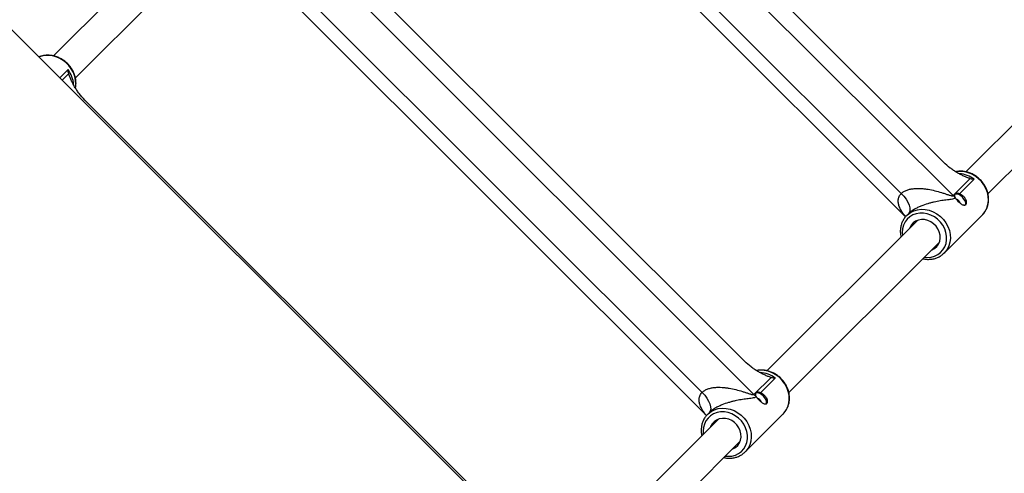
# Model space of a CAD drawing. Units: millimetres. Extents: x -5454 to 5006, y -4957 to 5516.
# Drawn here: x 1960 to 2468, y -852 to -618 of the extents above; entities that cross this region are included whole.
import ezdxf

# ---------------------------------------------------------------- set-up
doc = ezdxf.new("R2010")
doc.units = ezdxf.units.MM

msp = doc.modelspace()

# ---------------------------------------------------------------- linework, layer by layer
at = {"color": 7, "linetype": 'Continuous', "lineweight": 25}
for p, q in [((2433.72, -1101.25), (-1045.28, 2377.75)), ((2181.84, -449.66), (2441.27, -709.09)), ((2198.96, -454.5), (2436.43, -691.97)), ((2170.92, -474.14), (2416.79, -720.02)), ((2182.9, -476.38), (2414.55, -708.03)), ((2079.19, -552.32), (2338.62, -811.74)), ((2096.31, -557.15), (2333.78, -794.62)), ((2055.08, -559.37), (1977.46, -637)), ((1988.78, -648.3), (2066.4, -570.69)), ((2068.26, -576.79), (2314.14, -822.67)), ((2080.25, -579.03), (2311.9, -810.68)), ((2525.55, -619.24), (2447.92, -696.86)), ((2459.25, -708.16), (2536.86, -630.55)), ((1993.66, -659.8), (2231.13, -897.27)), ((2441.27, -709.09), (2450.07, -700.29)), ((2452.14, -700.65), (2444.58, -708.2)), ((2418.2, -718.52), (2417.35, -719.38)), ((2436.72, -738.75), (2456.29, -719.18)), ((2456.29, -719.18), (2456.41, -719.06)), ((2422.9, -721.89), (2345.27, -799.51)), ((2356.6, -810.81), (2434.21, -733.2)), ((2436.72, -738.75), (2436.23, -739.21)), ((2338.62, -811.74), (2347.42, -802.94)), ((2349.48, -803.3), (2341.93, -810.85)), ((2315.55, -821.18), (2314.69, -822.03)), ((2334.07, -841.41), (2353.64, -821.83)), ((2353.64, -821.83), (2353.76, -821.71)), ((2320.25, -824.54), (2242.62, -902.16)), ((2253.95, -913.47), (2331.56, -835.85)), ((2334.07, -841.41), (2333.58, -841.86))]:
    msp.add_line(p, q, dxfattribs=at)
at = {"color": 8, "linetype": 'Continuous', "lineweight": 25}
for p, q in [((1980.78, -648.31), (1984.99, -644.1)), ((1985.34, -646.17), (1981.99, -649.52))]:
    msp.add_line(p, q, dxfattribs=at)
at = {"color": 8, "linetype": 'Continuous', "lineweight": 25, "flags": 128}
for points in [[(1988.83, -653.45), (1989, -651.77), (1988.91, -649.71), (1988.48, -647.64), (1987.73, -645.63), (1986.69, -643.72), (1985.37, -641.96), (1983.81, -640.4), (1982.05, -639.08), (1980.14, -638.04), (1978.13, -637.29), (1976.06, -636.86), (1974, -636.77), (1971.99, -637), (1970.09, -637.57), (1970.05, -637.58)], [(2456.41, -719.06), (2456.63, -718.83), (2457.79, -717.29), (2458.67, -715.55), (2459.23, -713.65), (2459.47, -711.64), (2459.37, -709.57), (2458.95, -707.51), (2458.2, -705.49), (2457.15, -703.58), (2455.84, -701.82), (2454.28, -700.26), (2452.52, -698.94), (2450.61, -697.9), (2448.59, -697.15), (2446.53, -696.72), (2444.46, -696.63), (2442.64, -696.83)], [(2426.48, -740.94), (2428.01, -741.04), (2429.91, -740.88), (2431.71, -740.4), (2433.36, -739.6), (2434.82, -738.52), (2436.04, -737.18), (2436.98, -735.62), (2437.62, -733.88), (2437.94, -732.03), (2437.94, -730.1), (2437.61, -728.16), (2436.95, -726.25), (2436, -724.45), (2434.77, -722.79), (2433.31, -721.33), (2431.65, -720.1), (2429.85, -719.15), (2427.94, -718.49), (2426, -718.16), (2424.07, -718.15), (2422.22, -718.48), (2420.48, -719.12), (2418.92, -720.06), (2417.58, -721.28), (2416.5, -722.74), (2415.7, -724.39), (2415.22, -726.19), (2415.06, -728.09), (2415.16, -729.62)], [(2417.45, -719.28), (2417.7, -719.05), (2419.24, -717.88), (2420.98, -717), (2422.88, -716.44), (2424.89, -716.2), (2426.95, -716.3), (2429.02, -716.72), (2431.04, -717.47), (2432.95, -718.52), (2434.7, -719.84), (2436.26, -721.4), (2437.58, -723.15), (2438.63, -725.06), (2439.38, -727.08), (2439.8, -729.14), (2439.9, -731.21), (2439.66, -733.22), (2439.1, -735.12), (2438.22, -736.86), (2437.05, -738.4), (2436.72, -738.75)], [(2353.76, -821.71), (2353.97, -821.48), (2355.14, -819.94), (2356.02, -818.2), (2356.58, -816.3), (2356.82, -814.29), (2356.72, -812.22), (2356.3, -810.16), (2355.55, -808.14), (2354.5, -806.23), (2353.18, -804.48), (2351.62, -802.92), (2349.87, -801.6), (2347.96, -800.55), (2345.94, -799.8), (2343.88, -799.38), (2341.81, -799.28), (2339.99, -799.48)], [(2323.83, -843.59), (2325.36, -843.69), (2327.26, -843.54), (2329.06, -843.05), (2330.71, -842.25), (2332.17, -841.17), (2333.38, -839.83), (2334.33, -838.27), (2334.97, -836.54), (2335.29, -834.68), (2335.29, -832.75), (2334.95, -830.81), (2334.3, -828.91), (2333.35, -827.1), (2332.12, -825.44), (2330.66, -823.98), (2329, -822.75), (2327.19, -821.8), (2325.29, -821.15), (2323.35, -820.81), (2321.42, -820.81), (2319.56, -821.13), (2317.83, -821.77), (2316.27, -822.72), (2314.93, -823.93), (2313.84, -825.39), (2313.05, -827.04), (2312.56, -828.84), (2312.41, -830.74), (2312.51, -832.27)], [(2314.8, -821.93), (2315.04, -821.7), (2316.59, -820.53), (2318.33, -819.65), (2320.23, -819.09), (2322.24, -818.85), (2324.3, -818.95), (2326.37, -819.38), (2328.38, -820.12), (2330.29, -821.17), (2332.05, -822.49), (2333.61, -824.05), (2334.93, -825.81), (2335.98, -827.72), (2336.72, -829.73), (2337.15, -831.8), (2337.25, -833.86), (2337.01, -835.87), (2336.45, -837.77), (2335.57, -839.51), (2334.4, -841.06), (2334.07, -841.41)]]:
    msp.add_lwpolyline(points, dxfattribs=at)
at = {"color": 7, "linetype": 'Continuous', "lineweight": 25, "flags": 128}
for points in [[(2414.55, -708.03), (2415.87, -709.48), (2417, -711), (2417.9, -712.54), (2418.55, -714.03), (2418.91, -715.43), (2418.97, -716.68), (2418.73, -717.72), (2418.2, -718.52)], [(2447.53, -714.09), (2447.81, -713.54), (2447.79, -712.78), (2447.47, -711.87), (2446.89, -710.91), (2446.11, -709.99), (2445.19, -709.21), (2444.23, -708.63), (2443.32, -708.31), (2442.56, -708.29), (2442.48, -708.31)], [(2430.14, -737.27), (2430.4, -737.17), (2431.76, -736.44), (2432.9, -735.42), (2433.78, -734.16), (2434.37, -732.71), (2434.63, -731.14), (2434.57, -729.5), (2434.17, -727.87), (2433.46, -726.3), (2432.46, -724.87), (2431.23, -723.64), (2429.8, -722.64), (2428.23, -721.93), (2426.6, -721.53), (2424.96, -721.47), (2423.39, -721.73), (2421.94, -722.32), (2420.68, -723.2), (2419.66, -724.34), (2418.93, -725.7), (2418.83, -725.96)], [(2311.9, -810.68), (2313.21, -812.13), (2314.35, -813.65), (2315.25, -815.19), (2315.9, -816.68), (2316.26, -818.08), (2316.32, -819.33), (2316.08, -820.37), (2315.55, -821.18)], [(2344.88, -816.74), (2345.15, -816.19), (2345.13, -815.43), (2344.82, -814.52), (2344.24, -813.56), (2343.45, -812.65), (2342.54, -811.86), (2341.58, -811.28), (2340.67, -810.96), (2339.91, -810.95), (2339.82, -810.96)], [(2327.49, -839.92), (2327.75, -839.83), (2329.1, -839.09), (2330.25, -838.07), (2331.13, -836.81), (2331.72, -835.37), (2331.98, -833.79), (2331.91, -832.15), (2331.52, -830.52), (2330.81, -828.96), (2329.81, -827.52), (2328.57, -826.29), (2327.14, -825.29), (2325.58, -824.58), (2323.95, -824.19), (2322.31, -824.12), (2320.73, -824.38), (2319.29, -824.97), (2318.03, -825.85), (2317.01, -827), (2316.27, -828.35), (2316.18, -828.61)]]:
    msp.add_lwpolyline(points, dxfattribs=at)
at = {"color": 7, "linetype": 'Continuous', "lineweight": 25}
for centre, radius, start, end in [((55.94, -6.84), 4950, 155.56148, 114.29952), ((2449.34, -701.03), 11.41, 224.9975, 231.5041), ((2441.91, -714.19), 3.33, 18.4032, 71.2171), ((2346.68, -803.68), 11.41, 224.9975, 231.5041), ((2339.26, -816.84), 3.33, 18.4032, 71.2171)]:
    msp.add_arc(centre, radius, start, end, dxfattribs=at)
at = {"color": 8, "linetype": 'Continuous', "lineweight": 25}
for centre, radius, start, end in [((1973.48, -652.72), 14.38, 3.4543, 36.8391), ((2443.51, -712.17), 14.4, 53.1706, 86.0293), ((2340.85, -814.82), 14.4, 53.1706, 86.0293)]:
    msp.add_arc(centre, radius, start, end, dxfattribs=at)
at = {"color": 7, "linetype": 'Continuous', "lineweight": 25}
for points, knots in [([(1988.83, -653.62), (1988.92, -653.14), (1989.13, -652.02), (1989.11, -650.2), (1988.82, -648.23), (1988.23, -646.29), (1987.37, -644.42), (1986.24, -642.67), (1984.88, -641.08), (1983.31, -639.69), (1981.58, -638.53), (1979.71, -637.63), (1977.76, -637), (1975.78, -636.67), (1973.79, -636.64), (1971.88, -636.94), (1970.61, -637.27), (1970.04, -637.56), (1970.03, -637.56)], [0, 0, 0, 0, 0.051938, 0.118938, 0.18616, 0.253578, 0.321154, 0.388849, 0.45663, 0.524474, 0.59236, 0.660264, 0.728158, 0.795998, 0.863729, 0.931287, 0.998614, 1, 1, 1, 1]), ([(1993.66, -659.8), (1992.6, -658.74), (1991.64, -657.62), (1990.54, -656.18), (1990.32, -655.89), (1989.91, -655.31), (1989.7, -655.02), (1989.12, -654.14), (1988.75, -653.56), (1988.06, -652.4), (1987.74, -651.82), (1987.13, -650.66), (1986.85, -650.08), (1986.32, -648.94), (1986.08, -648.37), (1985.76, -647.53), (1985.66, -647.25), (1985.48, -646.71), (1985.4, -646.43), (1985.34, -646.17)], [0, 0, 0, 0, 0.25, 0.25, 0.3125, 0.3125, 0.375, 0.375, 0.5, 0.5, 0.625, 0.625, 0.75, 0.75, 0.875, 0.875, 0.9375, 0.9375, 1, 1, 1, 1]), ([(2450.07, -700.29), (2449.8, -700.23), (2449.53, -700.15), (2448.98, -699.97), (2448.71, -699.87), (2447.87, -699.55), (2447.3, -699.31), (2446.16, -698.79), (2445.58, -698.5), (2444.42, -697.89), (2443.84, -697.57), (2442.67, -696.88), (2442.09, -696.51), (2441.22, -695.93), (2440.93, -695.73), (2440.35, -695.31), (2440.06, -695.09), (2438.61, -693.99), (2437.5, -693.03), (2436.43, -691.97)], [0, 0, 0, 0, 0.0625, 0.0625, 0.125, 0.125, 0.25, 0.25, 0.375, 0.375, 0.5, 0.5, 0.625, 0.625, 0.6875, 0.6875, 0.75, 0.75, 1, 1, 1, 1]), ([(2456.4, -719.04), (2456.48, -718.96), (2457.02, -718.48), (2457.8, -717.36), (2458.69, -715.72), (2459.28, -713.92), (2459.58, -712.02), (2459.58, -710.06), (2459.29, -708.09), (2458.7, -706.15), (2457.83, -704.28), (2456.71, -702.54), (2455.34, -700.95), (2453.78, -699.56), (2452.04, -698.39), (2450.18, -697.49), (2448.23, -696.86), (2446.25, -696.54), (2444.34, -696.49), (2443.14, -696.7), (2442.57, -696.8)], [0, 0, 0, 0, 0.010229, 0.068133, 0.126008, 0.183949, 0.242035, 0.300309, 0.358775, 0.417412, 0.476186, 0.535063, 0.594016, 0.653024, 0.712067, 0.771127, 0.830177, 0.889181, 0.94809, 1, 1, 1, 1]), ([(2414.55, -708.03), (2414.94, -707.64), (2415.39, -707.3), (2416.14, -706.86), (2416.4, -706.72), (2416.95, -706.47), (2417.23, -706.35), (2418.1, -706.04), (2418.69, -705.88), (2419.89, -705.64), (2420.5, -705.55), (2421.74, -705.43), (2422.36, -705.41), (2423.59, -705.39), (2424.2, -705.41), (2425.42, -705.48), (2426.03, -705.54), (2427.24, -705.68), (2427.84, -705.76), (2429.63, -706.06), (2430.79, -706.31), (2433.07, -706.88), (2434.19, -707.2), (2435.84, -707.72), (2436.39, -707.9), (2437.47, -708.26), (2438, -708.44), (2438.78, -708.7), (2439.04, -708.78), (2439.55, -708.94), (2439.8, -709.02), (2440.17, -709.11), (2440.29, -709.14), (2440.53, -709.19), (2440.64, -709.2), (2440.86, -709.22), (2440.96, -709.22), (2441.14, -709.18), (2441.22, -709.14), (2441.27, -709.09)], [0, 0, 0, 0, 0.0625, 0.0625, 0.09375, 0.09375, 0.125, 0.125, 0.1875, 0.1875, 0.25, 0.25, 0.3125, 0.3125, 0.375, 0.375, 0.4375, 0.4375, 0.5, 0.5, 0.625, 0.625, 0.75, 0.75, 0.8125, 0.8125, 0.875, 0.875, 0.90625, 0.90625, 0.9375, 0.9375, 0.953125, 0.953125, 0.96875, 0.96875, 0.984375, 0.984375, 1, 1, 1, 1]), ([(2442.44, -710.33), (2442.32, -710.43), (2442.17, -710.52), (2441.86, -710.67), (2441.68, -710.73), (2441.14, -710.9), (2440.73, -710.98), (2439.89, -711.12), (2439.45, -711.18), (2438.54, -711.29), (2438.07, -711.35), (2436.65, -711.53), (2435.66, -711.67), (2433.63, -712), (2432.58, -712.2), (2430.97, -712.56), (2430.42, -712.69), (2429.31, -712.98), (2428.75, -713.13), (2427.05, -713.65), (2425.9, -714.04), (2424.13, -714.77), (2423.54, -715.03), (2422.38, -715.6), (2421.8, -715.91), (2420.95, -716.41), (2420.66, -716.59), (2420.12, -716.95), (2419.86, -717.13), (2419.35, -717.51), (2419.1, -717.71), (2418.63, -718.11), (2418.41, -718.32), (2418.2, -718.52)], [0, 0, 0, 0, 0.03125, 0.03125, 0.0625, 0.0625, 0.125, 0.125, 0.1875, 0.1875, 0.25, 0.25, 0.375, 0.375, 0.5, 0.5, 0.5625, 0.5625, 0.625, 0.625, 0.75, 0.75, 0.8125, 0.8125, 0.875, 0.875, 0.90625, 0.90625, 0.9375, 0.9375, 0.96875, 0.96875, 1, 1, 1, 1]), ([(2444.58, -708.2), (2444.34, -708.13), (2444.12, -708.07), (2443.69, -707.98), (2443.49, -707.95), (2443.13, -707.94), (2442.96, -707.96), (2442.66, -708.03), (2442.54, -708.09), (2442.32, -708.25), (2442.23, -708.36), (2442.1, -708.6), (2442.05, -708.74), (2442.02, -709.05), (2442.02, -709.22), (2442.09, -709.58), (2442.15, -709.76), (2442.24, -709.95)], [0, 0, 0, 0, 0.125, 0.125, 0.25, 0.25, 0.375, 0.375, 0.5, 0.5, 0.625, 0.625, 0.75, 0.75, 0.875, 0.875, 1, 1, 1, 1]), ([(2444.58, -708.2), (2444.73, -708.25), (2444.89, -708.31), (2445.2, -708.45), (2445.35, -708.52), (2445.8, -708.78), (2446.1, -708.99), (2446.51, -709.35), (2446.64, -709.47), (2446.89, -709.74), (2447, -709.88), (2447.22, -710.16), (2447.32, -710.31), (2447.5, -710.61), (2447.58, -710.76), (2447.8, -711.23), (2447.91, -711.53), (2448.06, -712.14), (2448.09, -712.43), (2448.09, -712.83), (2448.08, -712.96), (2448.05, -713.2), (2448.02, -713.31), (2447.92, -713.62), (2447.83, -713.79), (2447.64, -713.97), (2447.57, -714.02), (2447.42, -714.1), (2447.34, -714.13), (2447.17, -714.16), (2447.08, -714.16), (2446.89, -714.15), (2446.79, -714.13), (2446.47, -714.04), (2446.25, -713.94), (2445.77, -713.67), (2445.52, -713.49), (2445.14, -713.2), (2445, -713.09), (2444.74, -712.87), (2444.61, -712.75), (2444.22, -712.4), (2443.96, -712.14), (2443.58, -711.75), (2443.46, -711.62), (2443.23, -711.35), (2443.11, -711.22), (2442.9, -710.96), (2442.8, -710.83), (2442.61, -710.58), (2442.52, -710.45), (2442.44, -710.33)], [0, 0, 0, 0, 0.03125, 0.03125, 0.0625, 0.0625, 0.125, 0.125, 0.15625, 0.15625, 0.1875, 0.1875, 0.21875, 0.21875, 0.25, 0.25, 0.3125, 0.3125, 0.375, 0.375, 0.40625, 0.40625, 0.4375, 0.4375, 0.5, 0.5, 0.53125, 0.53125, 0.5625, 0.5625, 0.59375, 0.59375, 0.625, 0.625, 0.6875, 0.6875, 0.75, 0.75, 0.78125, 0.78125, 0.8125, 0.8125, 0.875, 0.875, 0.90625, 0.90625, 0.9375, 0.9375, 0.96875, 0.96875, 1, 1, 1, 1]), ([(2417.47, -719.3), (2417.15, -719.62), (2416.38, -720.38), (2415.46, -721.82), (2414.69, -723.53), (2414.21, -725.37), (2414.03, -727.3), (2414.09, -728.98), (2414.33, -730), (2414.41, -730.37)], [0, 0, 0, 0, 0.11764, 0.275578, 0.433529, 0.591754, 0.750434, 0.909642, 1, 1, 1, 1]), ([(2425.73, -741.68), (2426.03, -741.76), (2426.98, -741.99), (2428.61, -742.07), (2430.56, -741.92), (2432.43, -741.46), (2434.16, -740.7), (2435.43, -739.93), (2436.03, -739.35), (2436.19, -739.2)], [0, 0, 0, 0, 0.078436, 0.25172, 0.424627, 0.596996, 0.768714, 0.939771, 1, 1, 1, 1]), ([(2347.42, -802.94), (2347.15, -802.88), (2346.88, -802.8), (2346.33, -802.62), (2346.05, -802.52), (2345.22, -802.2), (2344.65, -801.96), (2343.51, -801.44), (2342.93, -801.15), (2341.77, -800.54), (2341.19, -800.22), (2340.02, -799.53), (2339.44, -799.16), (2338.57, -798.58), (2338.28, -798.38), (2337.7, -797.96), (2337.41, -797.75), (2335.96, -796.65), (2334.85, -795.69), (2333.78, -794.62)], [0, 0, 0, 0, 0.0625, 0.0625, 0.125, 0.125, 0.25, 0.25, 0.375, 0.375, 0.5, 0.5, 0.625, 0.625, 0.6875, 0.6875, 0.75, 0.75, 1, 1, 1, 1]), ([(2353.75, -821.69), (2353.83, -821.61), (2354.37, -821.13), (2355.15, -820.01), (2356.04, -818.37), (2356.62, -816.57), (2356.93, -814.67), (2356.93, -812.72), (2356.64, -810.74), (2356.05, -808.8), (2355.18, -806.94), (2354.06, -805.19), (2352.69, -803.6), (2351.13, -802.21), (2349.39, -801.04), (2347.53, -800.14), (2345.58, -799.51), (2343.59, -799.19), (2341.68, -799.14), (2340.48, -799.35), (2339.92, -799.45)], [0, 0, 0, 0, 0.010229, 0.068133, 0.126008, 0.183949, 0.242035, 0.300309, 0.358775, 0.417412, 0.476186, 0.535063, 0.594016, 0.653024, 0.712067, 0.771127, 0.830177, 0.889181, 0.94809, 1, 1, 1, 1]), ([(2311.9, -810.68), (2312.29, -810.29), (2312.74, -809.95), (2313.49, -809.51), (2313.75, -809.37), (2314.3, -809.12), (2314.58, -809), (2315.44, -808.69), (2316.04, -808.53), (2317.24, -808.29), (2317.85, -808.2), (2319.09, -808.09), (2319.71, -808.06), (2320.94, -808.05), (2321.55, -808.06), (2322.77, -808.13), (2323.38, -808.19), (2324.59, -808.33), (2325.19, -808.41), (2326.98, -808.71), (2328.14, -808.96), (2330.42, -809.53), (2331.54, -809.85), (2333.19, -810.37), (2333.74, -810.55), (2334.82, -810.91), (2335.35, -811.09), (2336.13, -811.35), (2336.39, -811.44), (2336.9, -811.6), (2337.15, -811.67), (2337.52, -811.76), (2337.64, -811.79), (2337.87, -811.84), (2337.99, -811.85), (2338.21, -811.87), (2338.31, -811.87), (2338.49, -811.83), (2338.56, -811.8), (2338.62, -811.74)], [0, 0, 0, 0, 0.0625, 0.0625, 0.09375, 0.09375, 0.125, 0.125, 0.1875, 0.1875, 0.25, 0.25, 0.3125, 0.3125, 0.375, 0.375, 0.4375, 0.4375, 0.5, 0.5, 0.625, 0.625, 0.75, 0.75, 0.8125, 0.8125, 0.875, 0.875, 0.90625, 0.90625, 0.9375, 0.9375, 0.953125, 0.953125, 0.96875, 0.96875, 0.984375, 0.984375, 1, 1, 1, 1]), ([(2341.93, -810.85), (2341.69, -810.78), (2341.47, -810.72), (2341.04, -810.63), (2340.84, -810.6), (2340.48, -810.59), (2340.31, -810.61), (2340.01, -810.68), (2339.89, -810.74), (2339.67, -810.9), (2339.58, -811.01), (2339.45, -811.25), (2339.4, -811.39), (2339.37, -811.7), (2339.37, -811.87), (2339.44, -812.23), (2339.5, -812.42), (2339.58, -812.6)], [0, 0, 0, 0, 0.125, 0.125, 0.25, 0.25, 0.375, 0.375, 0.5, 0.5, 0.625, 0.625, 0.75, 0.75, 0.875, 0.875, 1, 1, 1, 1]), ([(2341.93, -810.85), (2342.08, -810.9), (2342.24, -810.96), (2342.55, -811.1), (2342.7, -811.17), (2343.15, -811.43), (2343.45, -811.64), (2343.86, -812), (2343.99, -812.12), (2344.23, -812.39), (2344.35, -812.53), (2344.57, -812.81), (2344.67, -812.96), (2344.85, -813.26), (2344.93, -813.41), (2345.15, -813.88), (2345.26, -814.19), (2345.41, -814.79), (2345.44, -815.08), (2345.44, -815.48), (2345.43, -815.61), (2345.4, -815.85), (2345.37, -815.96), (2345.27, -816.27), (2345.17, -816.44), (2344.99, -816.63), (2344.92, -816.68), (2344.77, -816.75), (2344.69, -816.78), (2344.52, -816.81), (2344.43, -816.82), (2344.24, -816.8), (2344.14, -816.78), (2343.82, -816.69), (2343.6, -816.59), (2343.12, -816.32), (2342.87, -816.15), (2342.49, -815.85), (2342.35, -815.74), (2342.09, -815.52), (2341.96, -815.4), (2341.57, -815.05), (2341.3, -814.79), (2340.93, -814.4), (2340.81, -814.27), (2340.58, -814), (2340.46, -813.87), (2340.25, -813.61), (2340.15, -813.48), (2339.96, -813.23), (2339.87, -813.1), (2339.79, -812.98)], [0, 0, 0, 0, 0.03125, 0.03125, 0.0625, 0.0625, 0.125, 0.125, 0.15625, 0.15625, 0.1875, 0.1875, 0.21875, 0.21875, 0.25, 0.25, 0.3125, 0.3125, 0.375, 0.375, 0.40625, 0.40625, 0.4375, 0.4375, 0.5, 0.5, 0.53125, 0.53125, 0.5625, 0.5625, 0.59375, 0.59375, 0.625, 0.625, 0.6875, 0.6875, 0.75, 0.75, 0.78125, 0.78125, 0.8125, 0.8125, 0.875, 0.875, 0.90625, 0.90625, 0.9375, 0.9375, 0.96875, 0.96875, 1, 1, 1, 1]), ([(2339.79, -812.98), (2339.66, -813.08), (2339.52, -813.17), (2339.2, -813.32), (2339.03, -813.38), (2338.48, -813.55), (2338.08, -813.63), (2337.24, -813.77), (2336.8, -813.83), (2335.89, -813.94), (2335.42, -814), (2333.99, -814.18), (2333.01, -814.32), (2330.98, -814.65), (2329.93, -814.85), (2328.32, -815.21), (2327.77, -815.34), (2326.66, -815.63), (2326.09, -815.79), (2324.4, -816.3), (2323.25, -816.69), (2321.48, -817.42), (2320.89, -817.68), (2319.72, -818.25), (2319.15, -818.56), (2318.29, -819.06), (2318.01, -819.24), (2317.47, -819.6), (2317.2, -819.78), (2316.69, -820.17), (2316.45, -820.36), (2315.98, -820.77), (2315.76, -820.97), (2315.55, -821.18)], [0, 0, 0, 0, 0.03125, 0.03125, 0.0625, 0.0625, 0.125, 0.125, 0.1875, 0.1875, 0.25, 0.25, 0.375, 0.375, 0.5, 0.5, 0.5625, 0.5625, 0.625, 0.625, 0.75, 0.75, 0.8125, 0.8125, 0.875, 0.875, 0.90625, 0.90625, 0.9375, 0.9375, 0.96875, 0.96875, 1, 1, 1, 1]), ([(2314.82, -821.95), (2314.5, -822.27), (2313.73, -823.03), (2312.81, -824.47), (2312.04, -826.18), (2311.56, -828.02), (2311.38, -829.95), (2311.44, -831.64), (2311.68, -832.65), (2311.76, -833.02)], [0, 0, 0, 0, 0.11764, 0.275578, 0.433529, 0.591754, 0.750434, 0.909642, 1, 1, 1, 1]), ([(2323.08, -844.34), (2323.37, -844.41), (2324.33, -844.64), (2325.96, -844.72), (2327.91, -844.57), (2329.78, -844.11), (2331.51, -843.35), (2332.78, -842.59), (2333.38, -842), (2333.54, -841.85)], [0, 0, 0, 0, 0.0784355, 0.2517203, 0.4246268, 0.5969956, 0.7687145, 0.9397709, 1, 1, 1, 1])]:
    msp.add_open_spline(points, degree=3, knots=knots, dxfattribs=at)
for points in [[(1985.34, -646.17), (1985.18, -645.5), (1985.07, -644.81), (1984.99, -644.1)], [(2450.07, -700.29), (2450.73, -700.45), (2451.42, -700.57), (2452.14, -700.65)], [(2442.24, -709.95), (2442.29, -710.08), (2442.36, -710.2), (2442.44, -710.33)], [(2347.42, -802.94), (2348.08, -803.1), (2348.77, -803.22), (2349.48, -803.3)], [(2339.58, -812.6), (2339.64, -812.73), (2339.71, -812.85), (2339.79, -812.98)]]:
    msp.add_open_spline(points, degree=3, dxfattribs=at)
at = {"color": 8, "linetype": 'Continuous', "lineweight": 25}
for points in [[(2416.87, -719.94), (2416.63, -719.7), (2415.75, -718.8), (2414.58, -717.04), (2413.52, -714.96), (2412.99, -712.99), (2412.93, -711.57), (2413.19, -710.1), (2413.68, -708.98), (2414.36, -708.24), (2414.55, -708.03)], [(2314.22, -822.59), (2313.98, -822.35), (2313.1, -821.46), (2311.93, -819.69), (2310.87, -817.61), (2310.34, -815.64), (2310.28, -814.22), (2310.54, -812.75), (2311.03, -811.64), (2311.71, -810.89), (2311.9, -810.68)]]:
    msp.add_open_spline(points, degree=3, knots=[0, 0, 0, 0, 0.072372, 0.268175, 0.467203, 0.600712, 0.737855, 0.7949, 0.942483, 1, 1, 1, 1], dxfattribs=at)

doc.saveas('drawing.dxf')
